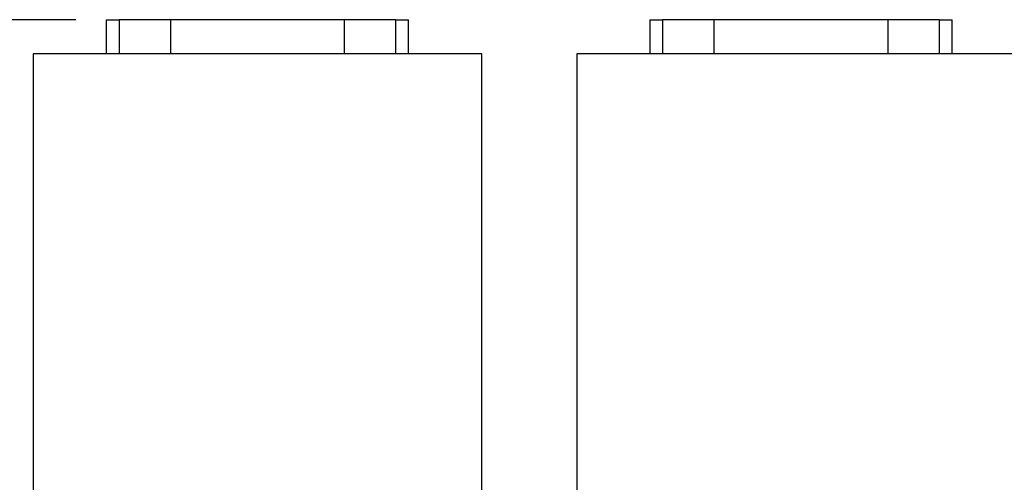
# Model space of a CAD drawing. Extents: x 0.4 to 10.6, y 0.4 to 8.1.
# Drawn here: x 6.3 to 7.5, y 3.9 to 4.4 of the extents above; entities that cross this region are included whole.
import ezdxf

# ---------------------------------------------------------------- set-up
doc = ezdxf.new("R2010")
doc.units = 0
doc.linetypes.add('SLD-SOLID', pattern=[0])
doc.layers.get('0').update_dxf_attribs({"linetype": 'CONTINUOUS'})
doc.styles.add('SLDTEXTSTYLE0', font='TXT', dxfattribs={"width": 0.75})
doc.dimstyles.new('SLDDIMSTYLE2', dxfattribs={"dimtxt": 0.125, "dimasz": 0.13, "dimexe": 0, "dimexo": 0.0625, "dimgap": 0.03125, "dimtad": 0, "dimtih": 1, "dimtoh": 1, "dimdec": 1, "dimlfac": 20, "dimrnd": 1e-09, "dimzin": 12, "dimtxsty": 'SLDTEXTSTYLE0', "dimsah": 1, "dimcen": 0.09, "dimazin": 3, "dimtfac": 1, "dimtdec": 1, "dimtofl": 0, "dimtmove": 0, "dimatfit": 3, "dimtolj": 1, "dimtzin": 12})

# ---------------------------------------------------------------- blocks, each defined once
blk = doc.blocks.new('_D_6')
at = {"color": 7, "linetype": 'SLD-SOLID'}
for p, q in [((6.4016, 4.4152), (5.6465, 4.4152)), ((5.7715, 4.4152), (5.7715, 3.7414)), ((5.7715, 2.8691), (5.7715, 3.5429)), ((6.2864, 2.8691), (5.6465, 2.8691))]:
    blk.add_line(p, q, dxfattribs=at)
for points in [[(5.7715, 4.4152), (5.7515, 4.2852), (5.7915, 4.2852)], [(5.7715, 2.8691), (5.7915, 2.9991), (5.7515, 2.9991)]]:
    blk.add_solid(points, dxfattribs=at)
at = {"color": 7, "linetype": 'SLD-SOLID', "insert": (5.6099, 3.7041), "char_height": 0.125, "attachment_point": 1, "style": 'SLDTEXTSTYLE0'}
blk.add_mtext('30.9', dxfattribs=at)

msp = doc.modelspace()

# ---------------------------------------------------------------- linework, layer by layer
at = {"color": 7, "linetype": 'SLD-SOLID'}
for p, q in [((6.4368, 4.4152), (6.4368, 4.3758)), ((6.4368, 4.4152), (6.4516, 4.4152)), ((6.5111, 4.4152), (6.4516, 4.4152)), ((6.5111, 4.4152), (6.5111, 4.3758)), ((6.713, 4.4152), (6.5111, 4.4152)), ((6.713, 4.3758), (6.713, 4.4152)), ((6.7725, 4.4152), (6.713, 4.4152)), ((6.7725, 4.4152), (6.7872, 4.4152)), ((6.7872, 4.3758), (6.7872, 4.4152)), ((7.0668, 4.4152), (7.0668, 4.3758)), ((7.0668, 4.4152), (7.0815, 4.4152)), ((7.141, 4.4152), (7.0815, 4.4152)), ((7.141, 4.4152), (7.141, 4.3758)), ((7.3429, 4.4152), (7.141, 4.4152)), ((7.3429, 4.3758), (7.3429, 4.4152)), ((7.4024, 4.4152), (7.3429, 4.4152)), ((7.4024, 4.4152), (7.4171, 4.4152)), ((7.4171, 4.3758), (7.4171, 4.4152)), ((6.3522, 4.3758), (6.3522, 3.864)), ((6.8719, 4.3758), (6.3522, 4.3758)), ((6.8719, 3.864), (6.8719, 4.3758)), ((6.9821, 4.3758), (6.9821, 3.864)), ((7.5018, 4.3758), (6.9821, 4.3758))]:
    msp.add_line(p, q, dxfattribs=at)
at = {"color": 8, "linetype": 'SLD-SOLID'}
for p, q in [((6.4516, 4.4152), (6.4516, 4.3758)), ((6.7725, 4.3758), (6.7725, 4.4152)), ((7.0815, 4.4152), (7.0815, 4.3758)), ((7.4024, 4.3758), (7.4024, 4.4152))]:
    msp.add_line(p, q, dxfattribs=at)

# ---------------------------------------------------------------- dimensions: what is measured, and where the dimension line sits
at = {"color": 7, "linetype": 'SLD-SOLID'}
dim = msp.add_linear_dim(base=(5.7715, 2.8691), p1=(6.4516, 4.4152), p2=(6.3364, 2.8691), angle=90, dimstyle='SLDDIMSTYLE2', dxfattribs=at)
dim.commit()
dim.dimension.update_dxf_attribs({"geometry": '_D_6', "text_midpoint": (5.7715, 3.6421), "dimtype": 160})

doc.saveas('drawing.dxf')
